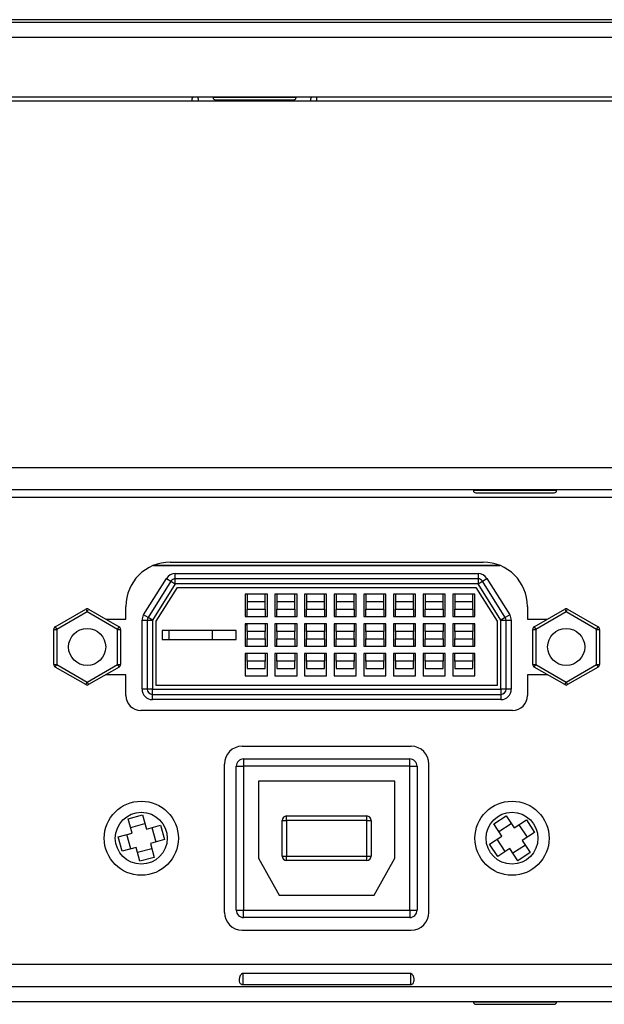
# Model space of a CAD drawing. Units: millimetres. Extents: x -228 to 1128, y -256 to 275.
# Drawn here: x 108 to 148, y -254 to -187 of the extents above; entities that cross this region are included whole.
import ezdxf

# ---------------------------------------------------------------- set-up
doc = ezdxf.new("R2010")
doc.units = ezdxf.units.MM
for name, color, linetype in [('0900966', 7, 'Continuous'), ('0901703-X1', 7, 'Continuous'), ('AL', 7, 'Continuous'), ('DEKSEL_IK', 7, 'Continuous'), ('DVI', 7, 'Continuous'), ('FRONT_0900964', 7, 'Continuous'), ('GH707A_M2-PCB', 7, 'Continuous'), ('M3X4-KRUIS-UFH', 7, 'Continuous'), ('RUBBERSTRIP', 7, 'Continuous'), ('solid', 7, 'Continuous'), ('UNC_4-40X3_8', 7, 'Continuous'), ('USB-B', 7, 'Continuous')]:
    doc.layers.add(name, color=color, linetype=linetype)

# ---------------------------------------------------------------- blocks, each defined once
blk = doc.blocks.new('SE3')
at = {"layer": '0900966', "color": 7, "linetype": 'Continuous'}
for p, q in [((13.391, -192.365), (119.928, -192.365)), ((119.899, -192.663), (119.899, -192.467)), ((120.271, -192.365), (121.299, -192.365)), ((120.299, -192.467), (120.299, -192.663)), ((126.899, -192.365), (127.928, -192.365)), ((127.899, -192.663), (127.899, -192.467)), ((128.271, -192.365), (234.808, -192.365)), ((128.299, -192.663), (128.299, -192.467))]:
    blk.add_line(p, q, dxfattribs=at)
for centre, start, end in [((120.099, -192.467), 149.13259, 180), ((120.099, -192.467), 0, 30.86741), ((128.099, -192.467), 149.13259, 180), ((128.099, -192.467), 0, 30.86741)]:
    blk.add_arc(centre, 0.2, start, end, dxfattribs=at)
at = {"layer": '0901703-X1', "color": 7, "linetype": 'Continuous'}
for p, q in [((-30.786, -219.363), (179.659, -219.363)), ((118.409, -223.746), (139.51, -223.746)), ((115.42, -227.588), (115.42, -226.735)), ((142.499, -226.735), (142.499, -227.588)), ((114.065, -227.588), (115.42, -227.588)), ((142.499, -227.588), (143.854, -227.588)), ((115.42, -231.338), (114.065, -231.338)), ((115.42, -232.746), (115.42, -231.338)), ((143.854, -231.338), (142.499, -231.338)), ((142.499, -231.338), (142.499, -232.746)), ((141.499, -233.746), (116.42, -233.746)), ((123.259, -236.163), (134.659, -236.163)), ((122.059, -247.363), (122.059, -237.363)), ((135.859, -247.363), (135.859, -237.363)), ((123.259, -248.563), (134.659, -248.563)), ((-46.341, -250.863), (179.659, -250.863)), ((134.609, -251.486), (123.309, -251.486)), ((123.309, -251.486), (123.309, -252.227)), ((134.609, -251.486), (134.609, -252.227)), ((123.309, -252.227), (134.609, -252.227))]:
    blk.add_line(p, q, dxfattribs=at)
for centre, radius, start, end in [((118.409, -226.735), 2.99, 90, 180), ((139.51, -226.735), 2.99, 0, 90), ((116.42, -232.746), 1, 180, 270), ((141.499, -232.746), 1, 270, 0), ((123.259, -237.363), 1.2, 90, 180), ((134.659, -237.363), 1.2, 0, 90), ((123.259, -247.363), 1.2, 180, 270), ((134.659, -247.363), 1.2, 270, 0)]:
    blk.add_arc(centre, radius, start, end, dxfattribs=at)
for points in [[(123.309, -251.486), (123.295, -251.486), (123.281, -251.488), (123.268, -251.493), (123.252, -251.498), (123.236, -251.507), (123.222, -251.517), (123.2, -251.533), (123.182, -251.553), (123.166, -251.573), (123.138, -251.61), (123.118, -251.652), (123.102, -251.692), (123.076, -251.763), (123.063, -251.835), (123.06, -251.9), (123.057, -251.967), (123.066, -252.029), (123.087, -252.082), (123.099, -252.109), (123.113, -252.134), (123.134, -252.156), (123.15, -252.173), (123.17, -252.189), (123.195, -252.201), (123.207, -252.207), (123.221, -252.213), (123.236, -252.217), (123.251, -252.222), (123.269, -252.225), (123.287, -252.226), (123.294, -252.227), (123.302, -252.227), (123.309, -252.227)], [(134.609, -252.227), (134.623, -252.227), (134.638, -252.226), (134.651, -252.224), (134.667, -252.222), (134.683, -252.218), (134.697, -252.213), (134.719, -252.205), (134.737, -252.195), (134.753, -252.184), (134.781, -252.164), (134.801, -252.14), (134.816, -252.113), (134.843, -252.066), (134.856, -252.009), (134.859, -251.947), (134.862, -251.882), (134.853, -251.81), (134.831, -251.737), (134.82, -251.699), (134.806, -251.66), (134.785, -251.623), (134.769, -251.594), (134.749, -251.565), (134.724, -251.54), (134.712, -251.528), (134.698, -251.517), (134.683, -251.508), (134.668, -251.498), (134.65, -251.491), (134.632, -251.488), (134.625, -251.487), (134.617, -251.486), (134.609, -251.486)]]:
    blk.add_open_spline(points, degree=3, knots=[0, 0, 0, 0, 0.032772, 0.032772, 0.032772, 0.074259, 0.074259, 0.074259, 0.140791, 0.140791, 0.140791, 0.260586, 0.260586, 0.260586, 0.473858, 0.473858, 0.473858, 0.695146, 0.695146, 0.695146, 0.807369, 0.807369, 0.807369, 0.896089, 0.896089, 0.896089, 0.938857, 0.938857, 0.938857, 0.982373, 0.982373, 0.982373, 1, 1, 1, 1], dxfattribs=at)
at = {"layer": 'AL', "color": 7, "linetype": 'Continuous'}
blk.add_line((121.259, -228.963), (121.259, -228.363), dxfattribs=at)
at = {"layer": 'DEKSEL_IK', "color": 7, "linetype": 'Continuous'}
for p, q in [((349.859, -192.663), (-216.541, -192.663)), ((-46.341, -217.363), (179.659, -217.363)), ((179.659, -218.863), (-46.341, -218.863)), ((-46.541, -252.363), (179.859, -252.363)), ((-46.541, -253.363), (179.859, -253.363))]:
    blk.add_line(p, q, dxfattribs=at)
at = {"layer": 'DVI', "color": 7, "linetype": 'Continuous'}
for p, q in [((117.29, -223.963), (140.628, -223.963)), ((116.617, -227.291), (118.16, -224.84)), ((118.456, -225.026), (116.913, -227.477)), ((118.16, -224.84), (118.456, -225.026)), ((118.456, -225.026), (118.753, -225.213)), ((118.753, -224.513), (139.166, -224.513)), ((118.753, -224.863), (118.753, -224.513)), ((118.753, -225.213), (118.753, -224.863)), ((139.166, -224.863), (118.753, -224.863)), ((139.166, -224.513), (139.166, -224.863)), ((139.166, -224.863), (139.166, -225.213)), ((139.166, -225.213), (139.462, -225.026)), ((139.462, -225.026), (139.759, -224.84)), ((141.006, -227.477), (139.462, -225.026)), ((139.759, -224.84), (141.302, -227.291)), ((118.753, -225.213), (117.209, -227.664)), ((117.459, -227.736), (118.891, -225.463)), ((139.166, -225.213), (118.753, -225.213)), ((118.891, -225.463), (139.028, -225.463)), ((139.028, -225.463), (140.459, -227.736)), ((140.709, -227.664), (139.166, -225.213)), ((123.459, -225.913), (123.459, -227.413)), ((124.959, -225.913), (123.459, -225.913)), ((123.609, -225.913), (123.609, -226.413)), ((123.609, -226.413), (123.609, -226.913)), ((124.809, -226.413), (123.609, -226.413)), ((124.809, -226.413), (124.809, -225.913)), ((124.809, -226.913), (124.809, -226.413)), ((124.959, -227.413), (124.959, -225.913)), ((125.459, -225.913), (125.459, -227.413)), ((126.959, -225.913), (125.459, -225.913)), ((125.609, -225.913), (125.609, -226.413)), ((125.609, -226.413), (125.609, -226.913)), ((126.809, -226.413), (125.609, -226.413)), ((126.809, -226.413), (126.809, -225.913)), ((126.809, -226.913), (126.809, -226.413)), ((126.959, -227.413), (126.959, -225.913)), ((127.459, -225.913), (127.459, -227.413)), ((128.959, -225.913), (127.459, -225.913)), ((127.609, -225.913), (127.609, -226.413)), ((127.609, -226.413), (127.609, -226.913)), ((128.809, -226.413), (127.609, -226.413)), ((128.809, -226.413), (128.809, -225.913)), ((128.809, -226.913), (128.809, -226.413)), ((128.959, -227.413), (128.959, -225.913)), ((129.459, -225.913), (129.459, -227.413)), ((130.959, -225.913), (129.459, -225.913)), ((129.609, -225.913), (129.609, -226.413)), ((129.609, -226.413), (129.609, -226.913)), ((130.809, -226.413), (129.609, -226.413)), ((130.809, -226.413), (130.809, -225.913)), ((130.809, -226.913), (130.809, -226.413)), ((130.959, -227.413), (130.959, -225.913)), ((131.459, -225.913), (131.459, -227.413)), ((132.959, -225.913), (131.459, -225.913)), ((131.609, -225.913), (131.609, -226.413)), ((131.609, -226.413), (131.609, -226.913)), ((132.809, -226.413), (131.609, -226.413)), ((132.809, -226.413), (132.809, -225.913)), ((132.809, -226.913), (132.809, -226.413)), ((132.959, -227.413), (132.959, -225.913)), ((133.459, -225.913), (133.459, -227.413)), ((134.959, -225.913), (133.459, -225.913)), ((133.609, -225.913), (133.609, -226.413)), ((133.609, -226.413), (133.609, -226.913)), ((134.809, -226.413), (133.609, -226.413)), ((134.809, -226.413), (134.809, -225.913)), ((134.809, -226.913), (134.809, -226.413)), ((134.959, -227.413), (134.959, -225.913)), ((135.459, -225.913), (135.459, -227.413)), ((136.959, -225.913), (135.459, -225.913)), ((135.609, -225.913), (135.609, -226.413)), ((135.609, -226.413), (135.609, -226.913)), ((136.809, -226.413), (135.609, -226.413)), ((136.809, -226.413), (136.809, -225.913)), ((136.809, -226.913), (136.809, -226.413)), ((136.959, -227.413), (136.959, -225.913)), ((137.459, -225.913), (137.459, -227.413)), ((138.959, -225.913), (137.459, -225.913)), ((137.609, -225.913), (137.609, -226.413)), ((137.609, -226.413), (137.609, -226.913)), ((138.809, -226.413), (137.609, -226.413)), ((138.809, -226.413), (138.809, -225.913)), ((138.809, -226.913), (138.809, -226.413)), ((138.959, -227.413), (138.959, -225.913)), ((110.658, -228.105), (112.709, -226.921)), ((112.709, -226.921), (112.809, -227.094)), ((112.809, -227.094), (112.909, -226.921)), ((112.909, -226.921), (114.961, -228.105)), ((123.609, -227.413), (123.609, -226.913)), ((123.609, -226.913), (124.809, -226.913)), ((124.809, -226.913), (124.809, -227.413)), ((125.609, -227.413), (125.609, -226.913)), ((125.609, -226.913), (126.809, -226.913)), ((126.809, -226.913), (126.809, -227.413)), ((127.609, -227.413), (127.609, -226.913)), ((127.609, -226.913), (128.809, -226.913)), ((128.809, -226.913), (128.809, -227.413)), ((129.609, -227.413), (129.609, -226.913)), ((129.609, -226.913), (130.809, -226.913)), ((130.809, -226.913), (130.809, -227.413)), ((131.609, -227.413), (131.609, -226.913)), ((131.609, -226.913), (132.809, -226.913)), ((132.809, -226.913), (132.809, -227.413)), ((133.609, -227.413), (133.609, -226.913)), ((133.609, -226.913), (134.809, -226.913)), ((134.809, -226.913), (134.809, -227.413)), ((135.609, -227.413), (135.609, -226.913)), ((135.609, -226.913), (136.809, -226.913)), ((136.809, -226.913), (136.809, -227.413)), ((137.609, -227.413), (137.609, -226.913)), ((137.609, -226.913), (138.809, -226.913)), ((138.809, -226.913), (138.809, -227.413)), ((142.958, -228.105), (145.009, -226.921)), ((145.009, -226.921), (145.109, -227.094)), ((145.109, -227.094), (145.209, -226.921)), ((145.209, -226.921), (147.261, -228.105)), ((112.809, -227.094), (110.758, -228.278)), ((114.861, -228.278), (112.809, -227.094)), ((116.509, -232.313), (116.509, -227.664)), ((116.509, -227.664), (116.859, -227.664)), ((116.913, -227.477), (116.617, -227.291)), ((116.859, -227.664), (117.209, -227.664)), ((116.859, -227.664), (116.859, -232.313)), ((117.209, -227.664), (116.913, -227.477)), ((117.209, -227.664), (117.209, -232.313)), ((117.459, -232.063), (117.459, -227.736)), ((123.459, -227.413), (124.959, -227.413)), ((125.459, -227.413), (126.959, -227.413)), ((127.459, -227.413), (128.959, -227.413)), ((129.459, -227.413), (130.959, -227.413)), ((131.459, -227.413), (132.959, -227.413)), ((133.459, -227.413), (134.959, -227.413)), ((135.459, -227.413), (136.959, -227.413)), ((137.459, -227.413), (138.959, -227.413)), ((140.459, -227.736), (140.459, -232.063)), ((141.006, -227.477), (140.709, -227.664)), ((140.709, -232.313), (140.709, -227.664)), ((140.709, -227.664), (141.059, -227.664)), ((141.302, -227.291), (141.006, -227.477)), ((141.059, -232.313), (141.059, -227.664)), ((141.059, -227.664), (141.409, -227.664)), ((141.409, -227.664), (141.409, -232.313)), ((145.109, -227.094), (143.058, -228.278)), ((147.161, -228.278), (145.109, -227.094)), ((110.558, -230.647), (110.558, -228.278)), ((110.558, -228.278), (110.758, -228.278)), ((110.658, -228.105), (110.758, -228.278)), ((110.758, -228.278), (110.758, -230.647)), ((114.861, -228.278), (114.961, -228.105)), ((114.861, -230.647), (114.861, -228.278)), ((114.861, -228.278), (115.061, -228.278)), ((115.061, -228.278), (115.061, -230.647)), ((117.859, -228.363), (117.859, -228.963)), ((122.859, -228.363), (117.859, -228.363)), ((118.309, -228.363), (118.309, -228.963)), ((122.859, -228.963), (122.859, -228.363)), ((123.459, -227.913), (123.459, -229.413)), ((124.959, -227.913), (123.459, -227.913)), ((123.609, -227.963), (123.459, -227.963)), ((123.609, -228.413), (123.609, -227.913)), ((123.609, -228.413), (123.609, -228.913)), ((124.809, -228.413), (123.609, -228.413)), ((124.809, -227.913), (124.809, -228.413)), ((124.809, -228.913), (124.809, -228.413)), ((124.959, -229.413), (124.959, -227.913)), ((125.459, -227.913), (125.459, -229.413)), ((126.959, -227.913), (125.459, -227.913)), ((125.609, -228.413), (125.609, -227.913)), ((125.609, -228.413), (125.609, -228.913)), ((126.809, -228.413), (125.609, -228.413)), ((126.809, -227.913), (126.809, -228.413)), ((126.809, -228.913), (126.809, -228.413)), ((126.959, -229.413), (126.959, -227.913)), ((127.459, -227.913), (127.459, -229.413)), ((128.959, -227.913), (127.459, -227.913)), ((127.609, -228.413), (127.609, -227.913)), ((127.609, -228.413), (127.609, -228.913)), ((128.809, -228.413), (127.609, -228.413)), ((128.809, -227.913), (128.809, -228.413)), ((128.809, -228.913), (128.809, -228.413)), ((128.959, -229.413), (128.959, -227.913)), ((129.459, -227.913), (129.459, -229.413)), ((130.959, -227.913), (129.459, -227.913)), ((129.609, -228.413), (129.609, -227.913)), ((129.609, -228.413), (129.609, -228.913)), ((130.809, -228.413), (129.609, -228.413)), ((130.809, -227.913), (130.809, -228.413)), ((130.809, -228.913), (130.809, -228.413)), ((130.959, -229.413), (130.959, -227.913)), ((131.459, -227.913), (131.459, -229.413)), ((132.959, -227.913), (131.459, -227.913)), ((131.609, -228.413), (131.609, -227.913)), ((131.609, -228.413), (131.609, -228.913)), ((132.809, -228.413), (131.609, -228.413)), ((132.809, -227.913), (132.809, -228.413)), ((132.809, -228.913), (132.809, -228.413)), ((132.959, -229.413), (132.959, -227.913)), ((133.459, -227.913), (133.459, -229.413)), ((134.959, -227.913), (133.459, -227.913)), ((133.609, -228.413), (133.609, -227.913)), ((133.609, -228.413), (133.609, -228.913)), ((134.809, -228.413), (133.609, -228.413)), ((134.809, -227.913), (134.809, -228.413)), ((134.809, -228.913), (134.809, -228.413)), ((134.959, -229.413), (134.959, -227.913)), ((135.459, -227.913), (135.459, -229.413)), ((136.959, -227.913), (135.459, -227.913)), ((135.609, -228.413), (135.609, -227.913)), ((135.609, -228.413), (135.609, -228.913)), ((136.809, -228.413), (135.609, -228.413)), ((136.809, -227.913), (136.809, -228.413)), ((136.809, -228.913), (136.809, -228.413)), ((136.959, -229.413), (136.959, -227.913)), ((137.459, -227.913), (137.459, -229.413)), ((138.959, -227.913), (137.459, -227.913)), ((137.609, -228.413), (137.609, -227.913)), ((137.609, -228.413), (137.609, -228.913)), ((138.809, -228.413), (137.609, -228.413)), ((138.809, -227.913), (138.809, -228.413)), ((138.809, -228.913), (138.809, -228.413)), ((138.959, -229.413), (138.959, -227.913)), ((142.858, -230.647), (142.858, -228.278)), ((142.858, -228.278), (143.058, -228.278)), ((142.958, -228.105), (143.058, -228.278)), ((143.058, -228.278), (143.058, -230.647)), ((147.161, -228.278), (147.261, -228.105)), ((147.161, -230.647), (147.161, -228.278)), ((147.161, -228.278), (147.361, -228.278)), ((147.361, -228.278), (147.361, -230.647)), ((117.859, -228.963), (122.859, -228.963)), ((123.609, -229.413), (123.609, -228.913)), ((123.609, -228.913), (124.809, -228.913)), ((124.809, -228.913), (124.809, -229.413)), ((125.609, -229.413), (125.609, -228.913)), ((125.609, -228.913), (126.809, -228.913)), ((126.809, -228.913), (126.809, -229.413)), ((127.609, -229.413), (127.609, -228.913)), ((127.609, -228.913), (128.809, -228.913)), ((128.809, -228.913), (128.809, -229.413)), ((129.609, -229.413), (129.609, -228.913)), ((129.609, -228.913), (130.809, -228.913)), ((130.809, -228.913), (130.809, -229.413)), ((131.609, -229.413), (131.609, -228.913)), ((131.609, -228.913), (132.809, -228.913)), ((132.809, -228.913), (132.809, -229.413)), ((133.609, -229.413), (133.609, -228.913)), ((133.609, -228.913), (134.809, -228.913)), ((134.809, -228.913), (134.809, -229.413)), ((135.609, -229.413), (135.609, -228.913)), ((135.609, -228.913), (136.809, -228.913)), ((136.809, -228.913), (136.809, -229.413)), ((137.609, -229.413), (137.609, -228.913)), ((137.609, -228.913), (138.809, -228.913)), ((138.809, -228.913), (138.809, -229.413)), ((123.459, -229.413), (124.959, -229.413)), ((125.459, -229.413), (126.959, -229.413)), ((127.459, -229.413), (128.959, -229.413)), ((129.459, -229.413), (130.959, -229.413)), ((131.459, -229.413), (132.959, -229.413)), ((133.459, -229.413), (134.959, -229.413)), ((135.459, -229.413), (136.959, -229.413)), ((137.459, -229.413), (138.959, -229.413)), ((123.459, -229.913), (123.459, -231.413)), ((124.959, -229.913), (123.459, -229.913)), ((123.609, -230.413), (123.609, -229.913)), ((124.809, -229.913), (124.809, -230.413)), ((124.959, -231.413), (124.959, -229.913)), ((125.459, -229.913), (125.459, -231.413)), ((126.959, -229.913), (125.459, -229.913)), ((125.609, -230.413), (125.609, -229.913)), ((126.809, -229.913), (126.809, -230.413)), ((126.959, -231.413), (126.959, -229.913)), ((127.459, -229.913), (127.459, -231.413)), ((128.959, -229.913), (127.459, -229.913)), ((127.609, -230.413), (127.609, -229.913)), ((128.809, -229.913), (128.809, -230.413)), ((128.959, -231.413), (128.959, -229.913)), ((129.459, -229.913), (129.459, -231.413)), ((130.959, -229.913), (129.459, -229.913)), ((129.609, -230.413), (129.609, -229.913)), ((130.809, -229.913), (130.809, -230.413)), ((130.959, -231.413), (130.959, -229.913)), ((131.459, -229.913), (131.459, -231.413)), ((132.959, -229.913), (131.459, -229.913)), ((131.609, -230.413), (131.609, -229.913)), ((132.809, -229.913), (132.809, -230.413)), ((132.959, -231.413), (132.959, -229.913)), ((133.459, -229.913), (133.459, -231.413)), ((134.959, -229.913), (133.459, -229.913)), ((133.609, -230.413), (133.609, -229.913)), ((134.809, -229.913), (134.809, -230.413)), ((134.959, -231.413), (134.959, -229.913)), ((135.459, -229.913), (135.459, -231.413)), ((136.959, -229.913), (135.459, -229.913)), ((135.609, -230.413), (135.609, -229.913)), ((136.809, -229.913), (136.809, -230.413)), ((136.959, -231.413), (136.959, -229.913)), ((137.459, -229.913), (137.459, -231.413)), ((138.959, -229.913), (137.459, -229.913)), ((137.609, -230.413), (137.609, -229.913)), ((138.809, -229.913), (138.809, -230.413)), ((138.959, -231.413), (138.959, -229.913)), ((110.558, -230.647), (110.758, -230.647)), ((110.658, -230.821), (110.758, -230.647)), ((112.709, -232.005), (110.658, -230.821)), ((110.758, -230.647), (112.809, -231.832)), ((112.809, -231.832), (114.861, -230.647)), ((114.961, -230.821), (112.909, -232.005)), ((114.861, -230.647), (114.961, -230.821)), ((114.861, -230.647), (115.061, -230.647)), ((123.609, -230.413), (123.609, -230.913)), ((124.809, -230.413), (123.609, -230.413)), ((123.609, -230.913), (124.809, -230.913)), ((124.809, -230.913), (124.809, -230.413)), ((125.609, -230.413), (125.609, -230.913)), ((126.809, -230.413), (125.609, -230.413)), ((125.609, -230.913), (126.809, -230.913)), ((126.809, -230.913), (126.809, -230.413)), ((127.609, -230.413), (127.609, -230.913)), ((128.809, -230.413), (127.609, -230.413)), ((127.609, -230.913), (128.809, -230.913)), ((128.809, -230.913), (128.809, -230.413)), ((129.609, -230.413), (129.609, -230.913)), ((130.809, -230.413), (129.609, -230.413)), ((129.609, -230.913), (130.809, -230.913)), ((130.809, -230.913), (130.809, -230.413)), ((131.609, -230.413), (131.609, -230.913)), ((132.809, -230.413), (131.609, -230.413)), ((131.609, -230.913), (132.809, -230.913)), ((132.809, -230.913), (132.809, -230.413)), ((133.609, -230.413), (133.609, -230.913)), ((134.809, -230.413), (133.609, -230.413)), ((133.609, -230.913), (134.809, -230.913)), ((134.809, -230.913), (134.809, -230.413)), ((135.609, -230.413), (135.609, -230.913)), ((136.809, -230.413), (135.609, -230.413)), ((135.609, -230.913), (136.809, -230.913)), ((136.809, -230.913), (136.809, -230.413)), ((137.609, -230.413), (137.609, -230.913)), ((138.809, -230.413), (137.609, -230.413)), ((137.609, -230.913), (138.809, -230.913)), ((138.809, -230.913), (138.809, -230.413)), ((142.858, -230.647), (143.058, -230.647)), ((142.958, -230.821), (143.058, -230.647)), ((145.009, -232.005), (142.958, -230.821)), ((143.058, -230.647), (145.109, -231.832)), ((145.109, -231.832), (147.161, -230.647)), ((147.261, -230.821), (145.209, -232.005)), ((147.161, -230.647), (147.261, -230.821)), ((147.161, -230.647), (147.361, -230.647)), ((123.459, -231.413), (124.959, -231.413)), ((125.459, -231.413), (126.959, -231.413)), ((127.459, -231.413), (128.959, -231.413)), ((129.459, -231.413), (130.959, -231.413)), ((131.459, -231.413), (132.959, -231.413)), ((133.459, -231.413), (134.959, -231.413)), ((135.459, -231.413), (136.959, -231.413)), ((137.459, -231.413), (138.959, -231.413)), ((112.709, -232.005), (112.809, -231.832)), ((112.809, -231.832), (112.909, -232.005)), ((116.859, -232.313), (116.509, -232.313)), ((117.209, -232.313), (116.859, -232.313)), ((117.209, -232.313), (140.709, -232.313)), ((117.209, -232.663), (117.209, -232.313)), ((140.459, -232.063), (117.459, -232.063)), ((140.709, -232.313), (140.709, -232.663)), ((141.059, -232.313), (140.709, -232.313)), ((141.409, -232.313), (141.059, -232.313)), ((145.009, -232.005), (145.109, -231.832)), ((145.109, -231.832), (145.209, -232.005)), ((117.209, -232.663), (140.709, -232.663)), ((117.209, -233.013), (117.209, -232.663)), ((140.709, -233.013), (117.209, -233.013)), ((140.709, -232.663), (140.709, -233.013))]:
    blk.add_line(p, q, dxfattribs=at)
for centre in [(112.809, -229.463), (145.109, -229.463)]:
    blk.add_circle(centre, 1.25, dxfattribs=at)
for centre, radius, start, end in [((118.753, -225.213), 0.7, 90, 147.80427), ((118.753, -225.213), 0.35, 90, 147.80427), ((139.166, -225.213), 0.7, 32.19573, 90), ((139.166, -225.213), 0.35, 32.19573, 90), ((112.809, -227.094), 0.2, 60, 120), ((145.109, -227.094), 0.2, 60, 120), ((117.209, -227.664), 0.7, 147.80427, 180), ((117.209, -227.664), 0.35, 147.80427, 180), ((140.709, -227.664), 0.35, 0, 32.19573), ((140.709, -227.664), 0.7, 0, 32.19573), ((110.758, -228.278), 0.2, 120, 180), ((114.861, -228.278), 0.2, 0, 60), ((143.058, -228.278), 0.2, 120, 180), ((147.161, -228.278), 0.2, 0, 60), ((110.758, -230.647), 0.2, 180, 240), ((114.861, -230.647), 0.2, 300, 0), ((143.058, -230.647), 0.2, 180, 240), ((147.161, -230.647), 0.2, 300, 0), ((112.809, -231.832), 0.2, 240, 300), ((117.209, -232.313), 0.7, 180, 270), ((117.209, -232.313), 0.35, 180, 270), ((140.709, -232.313), 0.7, 270, 360), ((140.709, -232.313), 0.35, 270, 0), ((145.109, -231.832), 0.2, 240, 300)]:
    blk.add_arc(centre, radius, start, end, dxfattribs=at)
at = {"layer": 'FRONT_0900964', "color": 7, "linetype": 'Continuous'}
for p, q in [((359.157, -187.363), (-225.839, -187.363)), ((359.157, -188.365), (-225.839, -188.365)), ((-225.839, -192.363), (359.157, -192.363))]:
    blk.add_line(p, q, dxfattribs=at)
at = {"layer": 'GH707A_M2-PCB', "color": 7, "linetype": 'Continuous'}
blk.add_line((140.628, -223.963), (117.29, -223.963), dxfattribs=at)
at = {"layer": 'M3X4-KRUIS-UFH', "color": 7, "linetype": 'Continuous'}
for p, q in [((121.299, -192.363), (121.299, -192.413)), ((126.899, -192.413), (121.299, -192.413)), ((126.899, -192.413), (126.899, -192.363)), ((121.449, -192.563), (126.749, -192.563)), ((138.859, -218.863), (138.859, -218.913)), ((144.459, -218.913), (138.859, -218.913)), ((139.009, -219.063), (144.309, -219.063)), ((144.459, -218.913), (144.459, -218.863)), ((138.859, -253.363), (138.859, -253.413)), ((144.459, -253.413), (138.859, -253.413)), ((139.009, -253.563), (144.309, -253.563)), ((144.459, -253.413), (144.459, -253.363))]:
    blk.add_line(p, q, dxfattribs=at)
for centre, start, end in [((121.449, -192.413), 180, 270), ((126.749, -192.413), 270, 0), ((139.009, -218.913), 180, 270), ((144.309, -218.913), 270, 0), ((139.009, -253.413), 180, 270), ((144.309, -253.413), 270, 0)]:
    blk.add_arc(centre, 0.15, start, end, dxfattribs=at)
at = {"layer": 'RUBBERSTRIP', "color": 7, "linetype": 'Continuous'}
blk.add_line((306.859, -187.163), (-196.541, -187.163), dxfattribs=at)
at = {"layer": 'UNC_4-40X3_8', "color": 7, "linetype": 'Continuous'}
for p, q in [((115.582, -241.061), (116.546, -240.795)), ((116.546, -240.795), (116.808, -241.748)), ((140.233, -241.399), (141.07, -240.852)), ((141.07, -240.852), (141.605, -241.671)), ((115.844, -242.014), (115.582, -241.061)), ((115.743, -241.645), (116.707, -241.379)), ((116.808, -241.748), (117.762, -241.485)), ((117.177, -241.646), (117.443, -242.61)), ((117.762, -241.485), (118.027, -242.449)), ((140.767, -242.218), (140.233, -241.399)), ((140.564, -241.907), (141.401, -241.36)), ((141.605, -241.671), (142.432, -241.13)), ((141.925, -241.462), (142.472, -242.299)), ((142.432, -241.13), (142.979, -241.967)), ((114.902, -242.274), (115.844, -242.014)), ((115.168, -243.238), (114.902, -242.274)), ((115.752, -243.077), (115.486, -242.113)), ((139.949, -242.753), (140.767, -242.218)), ((142.979, -241.967), (142.151, -242.508)), ((116.11, -242.978), (115.168, -243.238)), ((116.37, -243.92), (116.11, -242.978)), ((118.027, -242.449), (117.074, -242.712)), ((117.074, -242.712), (117.334, -243.654)), ((140.496, -243.59), (139.949, -242.753)), ((141.003, -243.258), (140.456, -242.421)), ((142.361, -242.828), (141.523, -243.375)), ((142.151, -242.508), (142.692, -243.336)), ((117.173, -243.07), (116.209, -243.336)), ((117.334, -243.654), (116.37, -243.92)), ((141.314, -243.055), (140.496, -243.59)), ((141.855, -243.883), (141.314, -243.055)), ((142.692, -243.336), (141.855, -243.883))]:
    blk.add_line(p, q, dxfattribs=at)
for centre, radius in [((116.459, -242.363), 2.5), ((141.459, -242.363), 2.5), ((116.459, -242.363), 1.75), ((141.459, -242.363), 1.75)]:
    blk.add_circle(centre, radius, dxfattribs=at)
at = {"layer": 'USB-B', "color": 7, "linetype": 'Continuous'}
for p, q in [((123.359, -237.013), (134.559, -237.013)), ((123.359, -237.013), (123.359, -237.513)), ((134.559, -237.513), (134.559, -237.013)), ((122.859, -247.213), (122.859, -237.513)), ((122.859, -237.513), (123.359, -237.513)), ((123.359, -237.513), (123.359, -247.213)), ((134.559, -237.513), (123.359, -237.513)), ((134.559, -247.213), (134.559, -237.513)), ((134.559, -237.513), (135.059, -237.513)), ((135.059, -237.513), (135.059, -247.213)), ((133.559, -238.513), (124.359, -238.513)), ((124.359, -238.513), (124.359, -243.713)), ((133.559, -243.713), (133.559, -238.513)), ((126.259, -240.863), (131.659, -240.863)), ((126.259, -241.163), (126.259, -240.863)), ((131.659, -241.163), (131.659, -240.863)), ((125.959, -243.563), (125.959, -241.163)), ((125.959, -241.163), (126.259, -241.163)), ((126.259, -241.163), (126.259, -243.563)), ((131.659, -241.163), (126.259, -241.163)), ((131.659, -243.563), (131.659, -241.163)), ((131.659, -241.163), (131.959, -241.163)), ((131.959, -241.163), (131.959, -243.563)), ((125.959, -243.563), (126.259, -243.563)), ((126.259, -243.563), (131.659, -243.563)), ((126.259, -243.863), (126.259, -243.563)), ((131.659, -243.563), (131.959, -243.563)), ((131.659, -243.863), (131.659, -243.563)), ((124.359, -243.713), (125.759, -246.213)), ((131.659, -243.863), (126.259, -243.863)), ((132.159, -246.213), (133.559, -243.713)), ((125.759, -246.213), (132.159, -246.213)), ((122.859, -247.213), (123.359, -247.213)), ((123.359, -247.213), (134.559, -247.213)), ((123.359, -247.713), (123.359, -247.213)), ((134.559, -247.213), (134.559, -247.713)), ((134.559, -247.213), (135.059, -247.213)), ((134.559, -247.713), (123.359, -247.713))]:
    blk.add_line(p, q, dxfattribs=at)
for centre, radius, start, end in [((123.359, -237.513), 0.5, 90, 180), ((134.559, -237.513), 0.5, 0, 90), ((126.259, -241.163), 0.3, 90, 180), ((131.659, -241.163), 0.3, 0, 90), ((126.259, -243.563), 0.3, 180, 270), ((131.659, -243.563), 0.3, 270, 360), ((123.359, -247.213), 0.5, 180, 270), ((134.559, -247.213), 0.5, 270, 360)]:
    blk.add_arc(centre, radius, start, end, dxfattribs=at)

msp = doc.modelspace()

# ---------------------------------------------------------------- block references
at = {"layer": 'solid'}
msp.add_blockref('SE3', (0, 0), dxfattribs=at)

doc.saveas('drawing.dxf')
